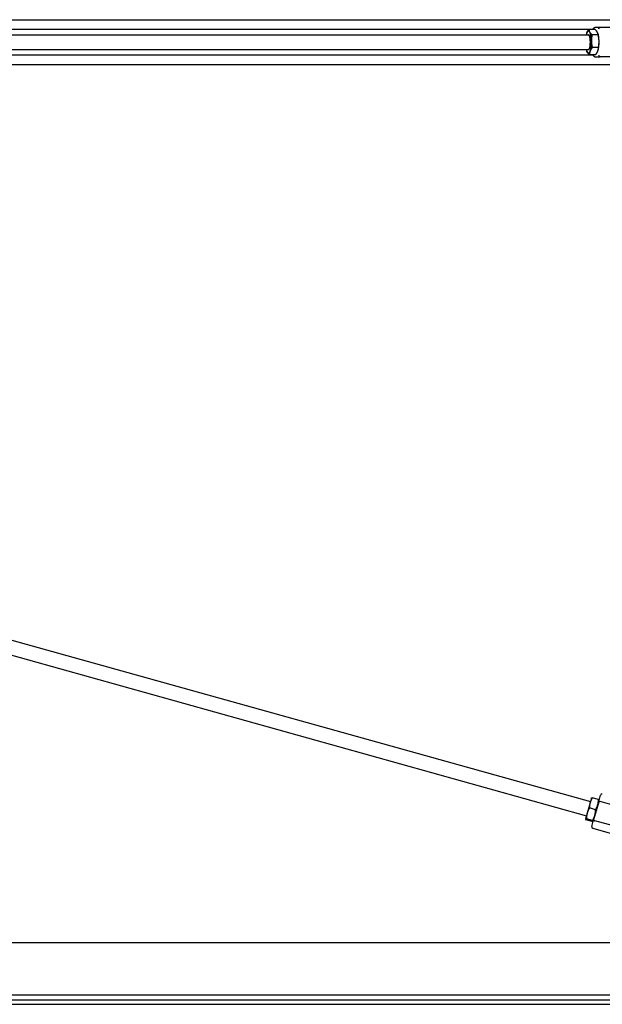
# Model space of a CAD drawing. Units: inches. Extents: x 89 to 323, y 9 to 265.
# Drawn here: x 206 to 246, y 186 to 253 of the extents above; entities that cross this region are included whole.
import ezdxf

# ---------------------------------------------------------------- set-up
doc = ezdxf.new("R2010")
doc.units = ezdxf.units.IN
doc.header["$LTSCALE"] = 12
doc.header["$MEASUREMENT"] = 0
doc.layers.add('Unified Visible', color=7, linetype='Continuous', lineweight=25)

msp = doc.modelspace()

# ---------------------------------------------------------------- linework, layer by layer
at = {"layer": 'Unified Visible'}
for p, q in [((155.67, 253.1), (292.42, 253.1)), ((163.433, 252.444), (245.218, 252.444)), ((163.982, 252.069), (244.884, 252.069)), ((244.763, 252.169), (244.764, 252.17)), ((245.341, 252.432), (244.919, 252.432)), ((245.551, 252.058), (245.129, 252.058)), ((245.691, 252.569), (245.324, 252.569)), ((245.532, 252.169), (245.528, 252.181)), ((246.964, 252.569), (245.691, 252.569)), ((163.433, 250.694), (245.218, 250.694)), ((163.982, 251.069), (244.884, 251.069)), ((244.763, 250.968), (244.768, 250.957)), ((245.377, 250.705), (244.954, 250.705)), ((245.569, 251.195), (245.147, 251.195)), ((245.532, 250.968), (245.532, 250.968)), ((155.67, 250.038), (292.42, 250.038)), ((245.324, 250.569), (245.691, 250.569)), ((246.964, 250.569), (245.691, 250.569)), ((163.966, 222.235), (245.019, 199.591)), ((163.697, 221.272), (244.75, 198.628)), ((244.998, 199.517), (244.797, 198.797)), ((245.086, 199.832), (244.998, 199.517)), ((245.086, 199.832), (245.088, 199.834)), ((245.569, 199.729), (245.147, 199.847)), ((245.586, 199.588), (245.236, 198.336)), ((245.586, 199.588), (245.71, 200.031)), ((245.613, 199.685), (245.613, 199.687)), ((246.964, 199.236), (245.691, 199.591)), ((244.797, 198.797), (244.683, 198.389)), ((245.377, 199.041), (244.954, 199.159)), ((244.683, 198.389), (244.682, 198.387)), ((244.682, 198.387), (244.683, 198.385)), ((245.149, 198.225), (244.726, 198.343)), ((245.167, 198.289), (244.744, 198.407)), ((245.112, 197.893), (245.236, 198.336)), ((245.209, 198.24), (245.208, 198.238)), ((246.597, 197.924), (245.324, 198.279)), ((245.182, 197.77), (246.538, 197.391)), ((155.67, 189.962), (292.42, 189.962)), ((159.46, 186.02), (292.42, 186.02)), ((159.483, 186.366), (292.42, 186.366)), ((159.17, 185.722), (292.42, 185.722))]:
    msp.add_line(p, q, dxfattribs=at)
for centre, start, end in [((245.806, 200.004), 74.39115, 164.39115), ((245.209, 197.866), 164.39115, 254.39115)]:
    msp.add_arc(centre, 0.1, start, end, dxfattribs=at)
for centre, major_axis, start_param, end_param in [((244.884, 251.569), (0, -0.75), 3.74196, 3.982661), ((244.884, 251.569), (0, 0.75), 5.836355, 6.883553), ((244.884, 251.569), (0, -0.5), 6.25803, 9.449933), ((244.884, 251.569), (0, 0.75), 4.789158, 5.836355), ((245.411, 251.569), (0, -0.75), 1.647565, 2.499198), ((244.884, 251.569), (0, 0.75), 3.74196, 4.789158), ((245.411, 251.569), (0, -0.75), 0.642394, 1.647565), ((244.884, 251.569), (0, -0.75), 5.442117, 5.836355), ((244.884, 251.569), (0, -0.75), 5.836355, 6.883553)]:
    msp.add_ellipse(centre, major_axis=major_axis, ratio=0.269069, start_param=start_param, end_param=end_param, dxfattribs=at)
for points, weights in [([(244.764, 252.17), (244.767, 252.179), (244.77, 252.188)], [1.00531678039, 1.00287637353, 1]), ([(244.77, 252.188), (244.815, 252.301), (244.919, 252.432)], [1, 1.0379548493, 1]), ([(244.919, 252.432), (244.923, 252.332), (244.971, 252.245)], [1, 1.0379548493, 1]), ([(244.971, 252.245), (245.02, 252.158), (245.129, 252.058)], [1, 1.0379548493, 1]), ([(245.129, 252.058), (245.081, 251.827), (245.085, 251.626)], [1, 1.0379548493, 1]), ([(245.498, 252.245), (245.45, 252.332), (245.341, 252.432)], [1, 1.0379548493, 1]), ([(245.551, 252.058), (245.547, 252.158), (245.498, 252.245)], [1, 1.0379548493, 1]), ([(245.612, 251.626), (245.608, 251.827), (245.551, 252.058)], [1, 1.0379548493, 1]), ([(245.085, 251.626), (245.09, 251.426), (245.147, 251.195)], [1, 1.0379548493, 1]), ([(245.569, 251.195), (245.616, 251.426), (245.612, 251.626)], [1, 1.0379548493, 1]), ([(244.797, 250.893), (244.779, 250.924), (244.768, 250.957)], [1, 1.01356864819, 1.01743586338]), ([(244.954, 250.705), (244.846, 250.806), (244.797, 250.893)], [1, 1.0379548493, 1]), ([(244.998, 250.95), (244.954, 250.837), (244.954, 250.705)], [1, 1.0379548493, 1]), ([(245.147, 251.195), (245.043, 251.064), (244.998, 250.95)], [1, 1.0379548493, 1]), ([(245.377, 250.705), (245.48, 250.837), (245.525, 250.95)], [1, 1.0379548493, 1]), ([(245.525, 250.95), (245.57, 251.064), (245.569, 251.195)], [1, 1.0379548493, 1]), ([(244.998, 199.517), (244.954, 199.358), (244.954, 199.159)], [1, 1.0379548493, 1]), ([(245.147, 199.847), (245.043, 199.677), (244.998, 199.517)], [1, 1.0379548493, 1]), ([(245.088, 199.834), (245.097, 199.845), (245.147, 199.847)], [1.00907434896, 1.0326863587, 1]), ([(245.525, 199.37), (245.57, 199.53), (245.569, 199.729)], [1, 1.0379548493, 1]), ([(245.569, 199.729), (245.61, 199.702), (245.613, 199.687)], [1, 1.0326863587, 1.00907434896]), ([(244.797, 198.797), (244.748, 198.623), (244.744, 198.407)], [1, 1.0379548493, 1]), ([(244.954, 199.159), (244.846, 198.972), (244.797, 198.797)], [1, 1.0379548493, 1]), ([(245.324, 198.65), (245.373, 198.825), (245.377, 199.041)], [1, 1.0379548493, 1]), ([(245.377, 199.041), (245.48, 199.211), (245.525, 199.37)], [1, 1.0379548493, 1]), ([(244.744, 198.407), (244.687, 198.404), (244.683, 198.389)], [1, 1.0379548493, 1]), ([(244.683, 198.389), (244.679, 198.374), (244.726, 198.343)], [1, 1.0379548493, 1]), ([(245.149, 198.225), (245.206, 198.227), (245.21, 198.242)], [1, 1.0379548493, 1]), ([(245.167, 198.289), (245.275, 198.476), (245.324, 198.65)], [1, 1.0379548493, 1]), ([(245.21, 198.242), (245.214, 198.257), (245.167, 198.289)], [1, 1.0379548493, 1])]:
    msp.add_rational_spline(points, weights, degree=2, dxfattribs=at)
for points in [[(245.215, 252.432), (245.223, 252.461), (245.233, 252.487), (245.242, 252.513)], [(245.242, 250.625), (245.233, 250.651), (245.223, 250.677), (245.215, 250.705)]]:
    msp.add_open_spline(points, degree=3, dxfattribs=at)
for points, knots in [([(245.236, 252.469), (245.236, 252.469), (245.236, 252.469), (245.236, 252.476), (245.236, 252.484), (245.238, 252.498), (245.239, 252.504), (245.246, 252.523), (245.252, 252.533), (245.269, 252.551), (245.279, 252.557), (245.3, 252.567), (245.312, 252.569), (245.324, 252.569)], [-0.0007544, -0.0007544, -0.0007544, -0.0007544, 0, 0, 0.0575374, 0.0575374, 0.1147941, 0.1147941, 0.2167906, 0.2167906, 0.3141985, 0.3141985, 0.4094421, 0.4094421, 0.4094421, 0.4094421]), ([(245.586, 252.469), (245.586, 252.469), (245.586, 252.469), (245.587, 252.476), (245.588, 252.484), (245.592, 252.498), (245.595, 252.504), (245.605, 252.523), (245.613, 252.533), (245.632, 252.551), (245.643, 252.557), (245.667, 252.567), (245.679, 252.569), (245.691, 252.569)], [-0.4094951, -0.4094951, -0.4094951, -0.4094951, -0.408742, -0.408742, -0.351303, -0.351303, -0.2941442, -0.2941442, -0.192322, -0.192322, -0.0950807, -0.0950807, 0, 0, 0, 0]), ([(245.236, 250.669), (245.236, 250.669), (245.236, 250.669), (245.236, 250.661), (245.236, 250.654), (245.238, 250.64), (245.239, 250.633), (245.246, 250.615), (245.252, 250.605), (245.269, 250.587), (245.279, 250.58), (245.3, 250.571), (245.312, 250.569), (245.324, 250.569)], [-0.4094951, -0.4094951, -0.4094951, -0.4094951, -0.408742, -0.408742, -0.351303, -0.351303, -0.2941442, -0.2941442, -0.192322, -0.192322, -0.0950807, -0.0950807, 0, 0, 0, 0]), ([(245.586, 250.669), (245.586, 250.669), (245.586, 250.669), (245.587, 250.661), (245.588, 250.654), (245.592, 250.64), (245.595, 250.633), (245.605, 250.615), (245.613, 250.605), (245.632, 250.587), (245.643, 250.58), (245.667, 250.571), (245.679, 250.569), (245.691, 250.569)], [-0.0007544, -0.0007544, -0.0007544, -0.0007544, 0, 0, 0.0575374, 0.0575374, 0.1147941, 0.1147941, 0.2167906, 0.2167906, 0.3141985, 0.3141985, 0.4094421, 0.4094421, 0.4094421, 0.4094421]), ([(245.586, 199.588), (245.586, 199.588), (245.586, 199.588), (245.587, 199.59), (245.588, 199.592), (245.592, 199.596), (245.595, 199.597), (245.605, 199.601), (245.613, 199.602), (245.632, 199.602), (245.643, 199.601), (245.667, 199.597), (245.679, 199.595), (245.691, 199.591)], [-0.0007544, -0.0007544, -0.0007544, -0.0007544, 0, 0, 0.0575374, 0.0575374, 0.1147941, 0.1147941, 0.2167906, 0.2167906, 0.3141985, 0.3141985, 0.4094421, 0.4094421, 0.4094421, 0.4094421]), ([(245.236, 198.336), (245.236, 198.336), (245.236, 198.336), (245.236, 198.334), (245.236, 198.332), (245.238, 198.327), (245.239, 198.324), (245.246, 198.316), (245.252, 198.311), (245.269, 198.3), (245.279, 198.296), (245.3, 198.287), (245.312, 198.283), (245.324, 198.279)], [-0.4094951, -0.4094951, -0.4094951, -0.4094951, -0.408742, -0.408742, -0.351303, -0.351303, -0.2941442, -0.2941442, -0.192322, -0.192322, -0.0950807, -0.0950807, 0, 0, 0, 0])]:
    msp.add_open_spline(points, degree=3, knots=knots, dxfattribs=at)

doc.saveas('drawing.dxf')
